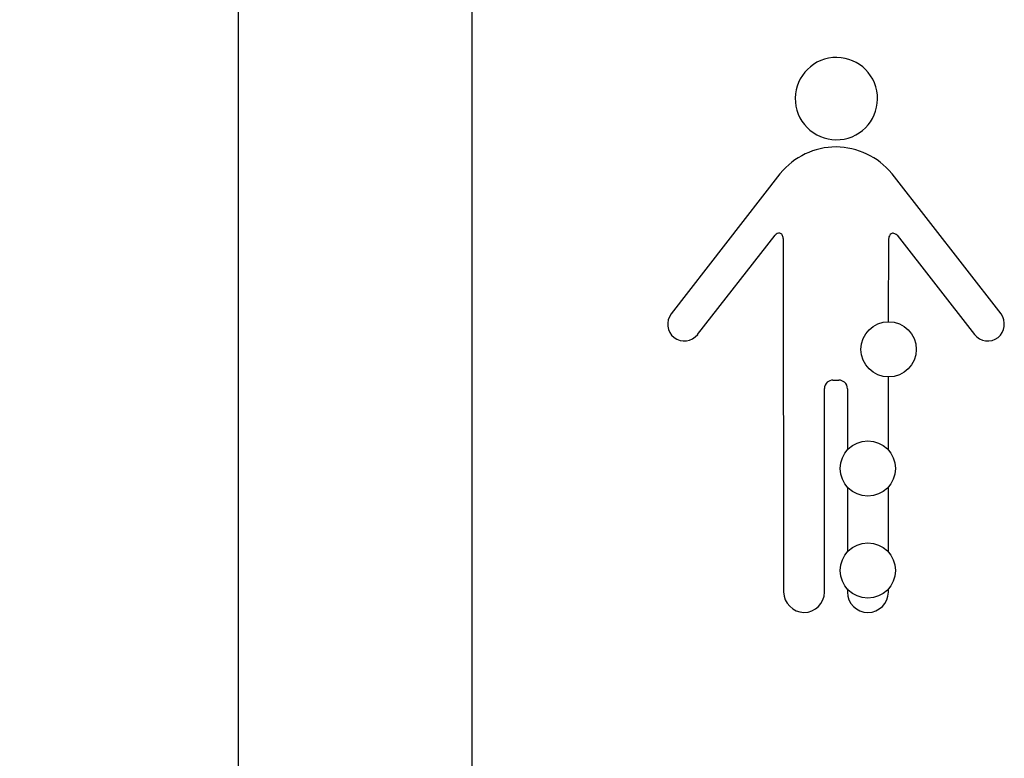
# Model space of a CAD drawing. Extents: x 0 to 8400, y 0 to 5940.
# Drawn here: x 6835 to 7216, y 3688 to 3973 of the extents above; entities that cross this region are included whole.
import ezdxf

# ---------------------------------------------------------------- set-up
doc = ezdxf.new("R2010")
doc.units = 0
doc.header["$LTSCALE"] = 6
doc.layers.get('DEFPOINTS').update_dxf_attribs({"linetype": 'CONTINUOUS'})
doc.layers.add('P919', color=75, linetype='CONTINUOUS')
doc.layers.add('P_2DIM', color=6, linetype='CONTINUOUS')
doc.styles.add('BIGFONT', font='simplex.shx', dxfattribs={"bigfont": 'bigfont.shx'})
doc.dimstyles.new('DIMBIGFONT$0', dxfattribs={"dimscale": 20, "dimtxt": 3, "dimasz": 2, "dimexe": 1.5, "dimexo": 3, "dimgap": 0.75, "dimtad": 1, "dimdec": 1, "dimdsep": 46, "dimtxsty": 'BIGFONT', "dimsah": 1, "dimcen": 0, "dimclrt": 230, "dimadec": 1, "dimazin": 2, "dimtfac": 0.6, "dimtdec": 1, "dimtofl": 0, "dimtmove": 2, "dimatfit": 3, "dimfxl": 0, "dimtvp": 1, "dimtolj": 1, "dimarcsym": 0})

# ---------------------------------------------------------------- blocks, each defined once
blk = doc.blocks.new('CF-74104_SIGN')
at = {"layer": 'P919'}
for p, q in [((-22.5, 1), (-22.5, 169)), ((-13.597, 49.689), (-16.746, 45.635)), ((-13.583, 49.703), (-13.597, 49.689)), ((-10.343, 49.689), (-10.357, 49.705)), ((-7.193, 45.635), (-10.343, 49.689)), ((-15.976, 45.037), (-13.736, 47.92)), ((-10.204, 47.92), (-7.964, 45.037)), ((-13.496, 47.824), (-13.491, 37.583)), ((-10.447, 45.409), (-10.444, 47.824)), ((-12.06, 43.718), (-11.886, 43.718)), ((-10.451, 41.691), (-10.448, 43.81)), ((-12.305, 37.583), (-12.305, 43.475)), ((-11.641, 43.468), (-11.641, 41.696)), ((-11.641, 40.622), (-11.641, 38.744)), ((-10.454, 38.743), (-10.452, 40.625)), ((-11.641, 37.671), (-11.641, 37.583)), ((-10.455, 37.583), (-10.455, 37.671))]:
    blk.add_line(p, q, dxfattribs=at)
for centre in [(-10.447, 44.61), (-11.048, 41.159), (-11.048, 38.207)]:
    blk.add_circle(centre, 0.8, dxfattribs=at)
for centre, radius, start, end in [((-11.959, 51.87), 1.192, 100.8374, 190.7791), ((-11.961, 51.869), 1.193, 10.8034, 100.7513), ((-11.96, 51.87), 1.192, 280.7973, 10.7967), ((-11.96, 51.869), 1.191, 190.7528, 280.7866), ((-11.957, 48.366), 2.105, 90.35, 140.5563), ((-11.987, 48.355), 2.116, 39.6284, 89.5437), ((-13.607, 47.782), 0.189, 86.3489, 133.0413), ((-13.613, 47.875), 0.0976, 29.2524, 79.5759), ((-13.774, 47.788), 0.28, 7.4119, 28.5779), ((-10.274, 47.824), 0.17, 127.6443, 179.7054), ((-10.326, 47.866), 0.106, 71.5138, 119.3225), ((-10.374, 47.704), 0.275, 51.8369, 72.7157), ((-16.335, 45.34), 0.507, 144.2712, 230.0242), ((-7.603, 45.339), 0.506, 309.8654, 35.8392), ((-16.364, 45.362), 0.507, 234.2135, 320.0262), ((-7.576, 45.361), 0.506, 219.9018, 305.8585), ((-12.062, 43.476), 0.243, 131.39, 180.2273), ((-12.047, 43.428), 0.291, 92.7165, 127.3572), ((-11.896, 43.44), 0.278, 51.8365, 88.0216), ((-11.882, 43.476), 0.241, 358.1094, 49.064), ((-12.875, 37.606), 0.616, 182.0749, 267.8672), ((-12.898, 37.583), 0.593, 270.0191, 0.0099), ((-11.048, 37.583), 0.593, 179.9886, 269.9825), ((-11.048, 37.583), 0.593, 270.0161, 0.0128)]:
    blk.add_arc(centre, radius, start, end, dxfattribs=at)
blk = doc.blocks.new('*D40')
at = {"layer": 'DEFPOINTS', "color": 0}
for p in [(7010.14, 5517.44), (6919.78, 3250.78), (7010.14, 3250.78)]:
    blk.add_point(p, dxfattribs=at)
at = {"layer": 'P_2DIM', "color": 0, "lineweight": -2}
for p, q in [((6950.14, 5517.44), (6889.78, 5517.44)), ((6919.78, 5477.44), (6919.78, 3290.78)), ((6950.14, 3250.78), (6889.78, 3250.78))]:
    blk.add_line(p, q, dxfattribs=at)
at = {"layer": 'P_2DIM', "color": 0}
for points in [[(6913.12, 5477.44), (6926.45, 5477.44), (6919.78, 5517.44)], [(6913.12, 3290.78), (6926.45, 3290.78), (6919.78, 3250.78)]]:
    blk.add_solid(points, dxfattribs=at)
at = {"layer": 'P_2DIM', "color": 230, "insert": (6874.78, 4384.11), "char_height": 60, "attachment_point": 5, "rotation": 90, "style": 'BIGFONT'}
blk.add_mtext('\\A1;340', dxfattribs=at)

msp = doc.modelspace()

# ---------------------------------------------------------------- block references
at = {"layer": 'P919', "xscale": 13.33333333333333, "yscale": 13.33333333333333, "zscale": 13.33333333333333}
msp.add_blockref('CF-74104_SIGN', (7310.145, 3250.777), dxfattribs=at)

# ---------------------------------------------------------------- dimensions: what is measured, and where the dimension line sits
at = {"layer": 'P_2DIM'}
dim = msp.add_linear_dim(base=(6919.783, 3250.777), p1=(7010.145, 5517.444), p2=(7010.145, 3250.777), angle=90, dimstyle='DIMBIGFONT$0', override={"dimlfac": 0.15, "dimsah": 0, "dimadec": 1, "dimazin": 2}, dxfattribs=at)
dim.commit()
dim.dimension.update_dxf_attribs({"geometry": '*D40', "text_midpoint": (6874.783, 4384.11)})

doc.saveas('drawing.dxf')
